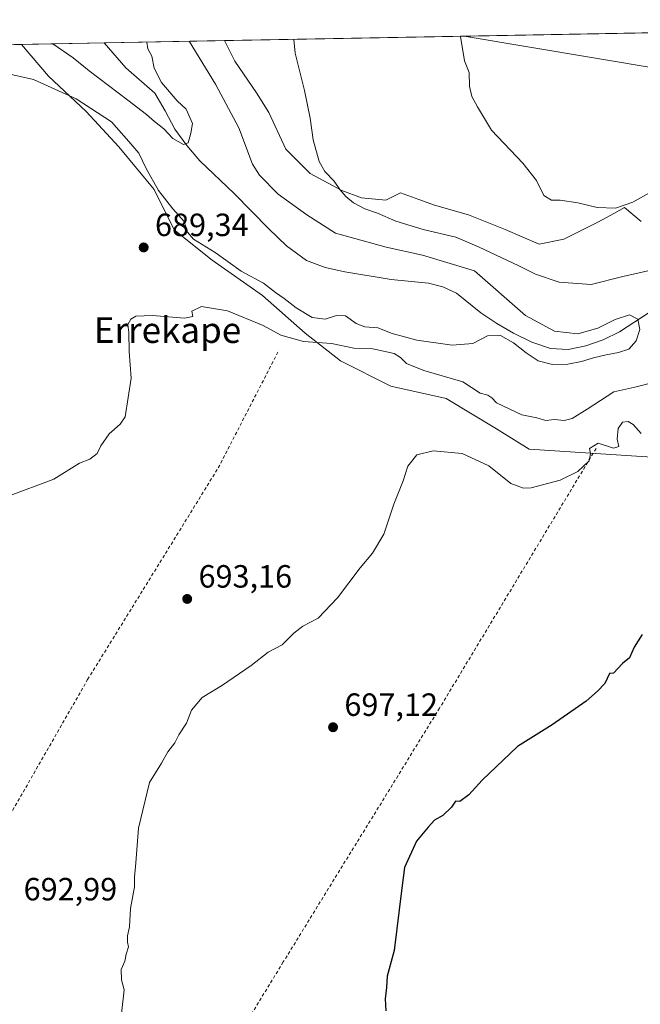
# Model space of a CAD drawing. Units: metres. Extents: x 624086 to 627529, y 4752687 to 4755063.
# Drawn here: x 627067 to 627260, y 4754756 to 4755063 of the extents above; entities that cross this region are included whole.
import ezdxf
from ezdxf.enums import TextEntityAlignment as Align

# ---------------------------------------------------------------- set-up
doc = ezdxf.new("R2010")
doc.units = ezdxf.units.M
doc.header["$MEASUREMENT"] = 0
doc.linetypes.add('DGN Style 2', pattern=[1.6480167562047852, 0.988810053722871, -0.6592067024819142])
for name, color, linetype, lineweight in [('Alambrada', 7, 'DGN Style 2', 0), ('Comarca CxS', 21, 'Continuous', 0), ('Comunidad Autónoma CxS', 142, 'Continuous', 0), ('Corriente natural lineal', 142, 'Continuous', 13), ('Cortafuegos CxS', 92, 'Continuous', 0), ('Curva de nivel maestra', 30, 'Continuous', 30), ('Curva de nivel normal', 30, 'Continuous', 0), ('Entidad de ámbito territorial CxS', 92, 'Continuous', 0), ('Municipio CxS', 4, 'Continuous', 0), ('Pastizal CxS', 92, 'Continuous', 0), ('Prado CxS', 92, 'Continuous', 0), ('Provincia CxS', 1, 'Continuous', 0), ('Punto de cota en terreno', 7, 'Continuous', 0), ('Rótulo de punto de cota en terreno', 7, 'Continuous', 0), ('Tendido', 6, 'Continuous', 0), ('Texto cartográfico', 7, 'Continuous', 0)]:
    doc.layers.add(name, color=color, linetype=linetype, lineweight=lineweight)
doc.styles.add('Style-Arial', font='txt')

# ---------------------------------------------------------------- blocks, each defined once
blk = doc.blocks.new('*U7')
at = {"layer": 'Pastizal CxS', "color": 92, "linetype": 'Continuous', "lineweight": 0}
blk.add_polyline3d([(627268.5922999998, 4754926.497500001, 696.1420000000071), (627225.6703000005, 4754929.2817, 693.0325000000012), (627215.4227, 4754935.6425, 693.2981), (627199.7445, 4754945.049699999, 692.8975000000064), (627182.4983000001, 4754948.969699999, 692.5466000000015), (627166.8201000001, 4754956.8091, 691.0942000000068), (627155.8454999998, 4754965.4323, 688.6340000000055), (627142.5192999998, 4754977.191299999, 687.9401999999973), (627126.8413000006, 4754988.166300001, 687.3377999999939), (627115.0827000003, 4754997.5735, 687.8491000000067), (627108.8117000004, 4755010.1163, 686.5590999999986), (627097.8371000001, 4755023.4429, 686.3775000000023), (627087.6464999998, 4755034.4179, 685.752800000002), (627075.8881000001, 4755045.392899999, 683.895399999994), (627067.5050999997, 4755055.348099999, 682.443299999999), (627130.7050999999, 4755056.505999999, 687.4103000000032), (627133.9018999999, 4755050.108700001, 687.6803999999975), (627140.7346999999, 4755040.233700001, 688.3295999999973), (627144.5305000005, 4755034.156500001, 688.5581999999995), (627149.8443, 4755022.762700001, 689.0051999999996), (627157.4360999997, 4755015.166300001, 689.4032000000007), (627167.3051000005, 4755009.849300001, 690.0679999999993), (627173.3788999999, 4755007.5701, 690.3907999999938), (627180.9709000001, 4755006.810900001, 690.8994999999995), (627185.5261000004, 4755009.0889, 691.4357000000019), (627191.2965000002, 4755007.026699999, 691.6545000000042), (627196.1540999999, 4755005.2907, 691.8160000000062), (627206.7829, 4755002.252499999, 692.4164000000019), (627218.1709000003, 4754997.694300001, 693.2032999999938), (627228.7988999998, 4754993.1371, 693.5100999999995), (627236.3909, 4754994.655900001, 694.0586999999941), (627247.0201000003, 4754999.9725, 694.8331000000035), (627252.2171, 4755002.808900001, 695.0816000000051), (627255.3712999999, 4755004.5305, 695.1435999999958), (627260.5308999997, 4755000.161499999, 694.4138999999996)], dxfattribs=at)
blk = doc.blocks.new('5PATER')
at = {"layer": 'Cortafuegos CxS', "linetype": 'Continuous', "lineweight": 0}
h = blk.add_hatch(color=51, dxfattribs=at)
edge = h.paths.add_edge_path()
edge.add_ellipse((0, 0), major_axis=(-0.1095731443231308, -0.1110710700762829), ratio=0.9994222409660322, start_angle=0, end_angle=360)

msp = doc.modelspace()

# ---------------------------------------------------------------- linework, layer by layer
at = {"layer": 'Alambrada', "color": 7, "linetype": 'DGN Style 2', "lineweight": 0}
for points in [[(626869.5456999998, 4755051.721100001, 678.7975000000006), (626877.2600999996, 4754988.270099999, 681.5415000000066), (626885.2701000003, 4754910.920100001, 683.2072999999946), (626888.1300999997, 4754910.350099999, 683.4020000000019), (626885.8400999998, 4754901.1801, 683.2070999999996), (626890.9901000002, 4754854.190099999, 683.8331000000035), (626915.6300999997, 4754830.700099999, 685.1729999999952), (626938.5500999996, 4754812.9301, 686.4189000000042), (626961.4600999998, 4754801.470100001, 687.7453999999998), (626991.8300999999, 4754788.860099999, 689.866200000004), (627034.8000999996, 4754767.6601, 691.5696000000025), (627043.4001000002, 4754779.690099999, 692.0620999999956), (627088.1001000004, 4754857.610099999, 693.2293000000063), (627128.7901, 4754923.5001, 691.8852999999945), (627147.7001, 4754960.170100001, 691.9155000000028)], [(627246.4700999996, 4754929.520099999, 696.5648999999976), (627197.7500999998, 4754848.7301, 698.3249999999971), (627149.0401, 4754769.670100001, 698.6233000000066), (627119.2401000002, 4754720.970100001, 697.119200000001)]]:
    msp.add_polyline3d(points, dxfattribs=at)
at = {"layer": 'Comarca CxS', "color": 21, "linetype": 'Continuous', "lineweight": 0, "flags": 128}
msp.add_lwpolyline([(624533.4392254489, 4755008.919752905), (626484.8103252655, 4755044.672122399), (627486.2400009714, 4755063.019982422), (627514.3697081234, 4753548.572062589), (627527.418639123, 4752846.043369286), (627529.2100009727, 4752749.599982444), (627447.9000401171, 4752748.110278462), (625382.0854, 4752710.262), (625296.5684000005, 4752708.6952), (624128.2500009463, 4752687.289982445)], dxfattribs=at)
at = {"layer": 'Comunidad Autónoma CxS', "color": 142, "linetype": 'Continuous', "lineweight": 0, "flags": 128}
msp.add_lwpolyline([(625296.5684000005, 4752708.6952), (624128.2500009463, 4752687.289982445), (624116.1703651157, 4753355.683015597), (624087.4204852934, 4754946.477609636), (624086.4400009472, 4755000.729982422), (624533.4392254489, 4755008.919752905), (626484.8103252655, 4755044.672122399), (627486.2400009714, 4755063.019982422), (627514.3697081234, 4753548.572062589), (627527.418639123, 4752846.043369286), (627529.2100009727, 4752749.599982444), (627447.9000401171, 4752748.110278462), (625382.0854, 4752710.262)], close=True, dxfattribs=at)
at = {"layer": 'Corriente natural lineal', "color": 142, "linetype": 'Continuous', "lineweight": 13}
msp.add_polyline3d([(627262.9801000003, 4754971.9001, 685.797900000005), (627253.8300999999, 4754965.8201, 685.3763999999937), (627248.6801000005, 4754963.360099999, 685.4976000000024), (627243.2701000003, 4754961.530099999, 685.4128000000055), (627237.7901, 4754960.390100001, 685.1040999999968), (627232.3201000001, 4754960.700099999, 684.7268999999942), (627226.4501, 4754962.6601, 684.5032000000066), (627220.8000999996, 4754965.440099999, 684.0709999999963), (627215.5900999998, 4754968.4801, 683.295299999998), (627210.5601000005, 4754971.710100001, 683.1037999999971), (627203.0100999996, 4754977.850099999, 682.8423999999941), (627198.7701000003, 4754979.880100001, 682.9893000000011), (627194.2401000002, 4754980.9901, 682.8999999999943), (627182.6601, 4754982.140100001, 682.0331000000006), (627168.2001, 4754984.5701, 681.7335000000021), (627162.1201, 4754985.8301, 681.5041999999958), (627156.2901, 4754988.090100001, 681.3331000000035), (627150.0601000005, 4754992.600099999, 680.7339999999967), (627144.5800999999, 4754997.880100001, 680.593599999993), (627133.7001, 4755008.960100001, 680.6324000000022), (627123.0800999999, 4755019.0701, 679.9766999999993), (627118.9700999996, 4755023.870100001, 679.8086999999941), (627115.2701000003, 4755028.9901, 679.4616999999998), (627112.2600999996, 4755034.6601, 679.3877999999969), (627109.0601000005, 4755040.190099999, 679.0865000000049), (627100.0401, 4755048.0001, 678.3796000000002), (627093.2406000001, 4755055.819599999, 678.4864999999991)], dxfattribs=at)
at = {"layer": 'Curva de nivel maestra', "color": 30, "linetype": 'Continuous', "lineweight": 30, "elevation": 700, "flags": 128}
msp.add_lwpolyline([(627260.8899999997, 4754871.6601), (627258.3200000003, 4754867.6501), (627256.9100000003, 4754864.4001), (627254.75, 4754862.5701), (627251.9100000003, 4754859.600099999), (627250.7000000002, 4754859.450099999), (627249.2100000001, 4754856.4001), (627246.9100000003, 4754854.020099999), (627243.4500000002, 4754850.860099999), (627232.7800000003, 4754843.4801), (627221.9900000002, 4754836.720100001), (627210.9900000002, 4754826.300100001), (627206.8399999999, 4754821.7301), (627204.0300000003, 4754819.6501), (627202.7000000002, 4754819.7401), (627201.4600000001, 4754817.890100001), (627198.7300000006, 4754815.280099999), (627196.1399999997, 4754813.800100001), (627194.2000000002, 4754811.610099999), (627190.5499999998, 4754807.2401), (627186.8200000003, 4754799.0801), (627185.9600000001, 4754792.690099999), (627183.5700000003, 4754773.290100001), (627181.3799999999, 4754765.2601), (627181.2100000001, 4754761.690099999), (627180.7599999999, 4754758.190099999), (627181, 4754754.4101)], dxfattribs=at)
at = {"layer": 'Curva de nivel normal', "color": 30, "linetype": 'Continuous', "lineweight": 0, "flags": 128}
for points, elevation in [([(627267.9900000002, 4754986.08), (627259.9600000001, 4754984.180000001), (627254.8600000005, 4754983.119999999), (627244.9600000001, 4754980.58), (627234.9900000002, 4754981.27), (627227.6600000003, 4754983.76), (627222.1699999999, 4754986.539999999), (627210.04, 4754992.189999999), (627202.8200000003, 4754995.34), (627192.6100000005, 4754997.66), (627184.0999999996, 4755000.289999999), (627178.4199999999, 4755002.779999999), (627174.4900000002, 4755004.180000001), (627170.9400000004, 4755006.01), (627168.4800000006, 4755008.02), (627166.6500000004, 4755010.119999999), (627164.8700000001, 4755012.77), (627161.9600000001, 4755015.75), (627160.1900000004, 4755018.850000001), (627158.3600000005, 4755025.640000001), (627157.4600000001, 4755032.350000001), (627155.5999999996, 4755041.02), (627152.7300000006, 4755052.609999999), (627152.2841999996, 4755056.901500001)], 690), ([(627204.2699999996, 4755057.853900001), (627204.2800000003, 4755057.810000001), (627205.5199999996, 4755050.26), (627206.9600000001, 4755046.550000001), (627207.0999999996, 4755042.32), (627207.8099999997, 4755039.140000001), (627209.5300000003, 4755035.890000001), (627213.9500000002, 4755028.640000001), (627223.6699999999, 4755018.369999999), (627227.9299999997, 4755012.960000001), (627230.1699999999, 4755008.300000001), (627232.5599999997, 4755006.84), (627235.3399999999, 4755006.810000001), (627240.7800000003, 4755005.970000001), (627246.8700000001, 4755004.560000001), (627252.54, 4755004.34), (627257.9000000004, 4755006.26), (627262.8899999997, 4755009.01)], 694.9999999999999), ([(627119.6947, 4755056.304300001), (627127.8799999999, 4755042.91), (627135.1600000003, 4755029.34), (627139.4400000004, 4755018.039999999), (627141.6600000003, 4755014.600000001), (627147.4199999999, 4755008.699999999), (627156.4000000004, 4755002.32), (627165.29, 4754996.600000001), (627181.0499999998, 4754992.17), (627192.4400000004, 4754989.680000001), (627208.6600000003, 4754984.84), (627224.5300000003, 4754970.980000001), (627233.5499999998, 4754966.029999999), (627240.8399999999, 4754965.199999999), (627247.0499999998, 4754966.980000001), (627252.4699999997, 4754969.689999999), (627256.9100000003, 4754971.09), (627259.5300000003, 4754969.800000001), (627260.0999999996, 4754966.57), (627259.0099999999, 4754963.01), (627256.7100000001, 4754960.5), (627253.5199999996, 4754959.369999999), (627249.6399999997, 4754958.730000001), (627245.7100000001, 4754957.75), (627241.9699999997, 4754956.57), (627237.6799999997, 4754955.730000001), (627232.8600000005, 4754955.67), (627228.4699999997, 4754956.83), (627224.6799999997, 4754959.289999999), (627220.7599999999, 4754962.380000001), (627216.6600000003, 4754964.720000001), (627212.7000000002, 4754964.619999999), (627208.0999999996, 4754962.230000001), (627201.6399999997, 4754961.74), (627190.6600000003, 4754963.27), (627182.9900000002, 4754965.350000001), (627178.54, 4754967.050000001), (627174.4100000003, 4754967.439999999), (627171.7800000003, 4754968.470000001), (627168.4199999999, 4754970.859999999), (627165.6200000001, 4754970.980000001), (627162.0999999996, 4754969.800000001), (627158.0800000001, 4754970.34), (627153.0499999998, 4754973.359999999), (627149.3600000005, 4754976.25), (627146.5899999999, 4754978.130000001), (627142.9199999999, 4754981.01), (627135.9400000004, 4754984.699999999), (627127.7800000003, 4754990.57), (627121.0499999998, 4754994.74), (627119.2000000002, 4754996.9), (627118.2100000001, 4755000.199999999), (627114.5999999996, 4755004.16), (627110.1500000004, 4755009.810000001), (627106.3099999997, 4755016.67), (627104.0700000003, 4755021.430000001), (627100.9100000003, 4755025.119999999), (627095.4900000002, 4755031.230000001), (627084.5499999998, 4755038.42), (627071.2699999996, 4755044.390000001), (627062.9199999999, 4755046.310000001)], 685), ([(627106.5675999997, 4755056.063899999), (627106.8799999999, 4755053.960000001), (627108.0800000001, 4755051.630000001), (627108.79, 4755047.92), (627111.0899999999, 4755043.439999999), (627115.9400000004, 4755037.779999999), (627118.7999999998, 4755035.130000001), (627120.8099999997, 4755030.689999999), (627120.2199999997, 4755027.689999999), (627119.3700000001, 4755024.65), (627117.9299999997, 4755024.16), (627114.6299999999, 4755025.99), (627111.8399999999, 4755029.060000001), (627108.8899999997, 4755031.34), (627106.4400000004, 4755033.529999999), (627100.6200000001, 4755037.980000001), (627088.5700000003, 4755047.100000001), (627083.6200000001, 4755051.109999999), (627077.2116, 4755055.525900001)], 680), ([(627063.1500000004, 4754914.59), (627077.54, 4754919.939999999), (627085.5300000003, 4754925), (627088.7400000002, 4754926.25), (627091.0999999996, 4754928), (627092.2400000002, 4754930.4), (627094.8499999996, 4754934.09), (627098.2100000001, 4754937.140000001), (627099.7400000002, 4754939.430000001), (627101.6399999997, 4754951.430000001), (627101.0700000003, 4754959.689999999), (627100.8899999997, 4754965.609999999), (627100.6600000003, 4754968.08), (627101.5, 4754969.800000001), (627103.1299999999, 4754970.689999999), (627108.2800000003, 4754970.930000001), (627118.2400000002, 4754970.140000001), (627120.8700000001, 4754970.57), (627120.5800000001, 4754972.310000001), (627123.5800000001, 4754973.77), (627131.6600000003, 4754972.41), (627142.79, 4754967.779999999), (627148.2400000002, 4754964.789999999), (627155.3200000003, 4754962.789999999), (627164.0899999999, 4754962.210000001), (627171, 4754960.800000001), (627176.9199999999, 4754960.539999999), (627183.5899999999, 4754959.050000001), (627185.5700000003, 4754957.880000001), (627187.4600000001, 4754956.029999999), (627192.8099999997, 4754953.810000001), (627204.9400000004, 4754950.310000001), (627210.3899999997, 4754946.75), (627212.7199999997, 4754946.08), (627213.9699999997, 4754945.33), (627215.4900000002, 4754943.75), (627223.3300000001, 4754940.029999999), (627227.9900000002, 4754939.060000001), (627230.7999999998, 4754938.230000001), (627233.5499999998, 4754938.550000001), (627236.5, 4754938.279999999), (627239, 4754938.84), (627243.6600000003, 4754941.74), (627251.9900000002, 4754947.180000001), (627258.5899999999, 4754948.600000001), (627264.6699999999, 4754950.130000001)], 690), ([(627260.5, 4754934.199999999), (627258, 4754937.029999999), (627256.5300000003, 4754937.9), (627254.7599999999, 4754937.730000001), (627253.4100000003, 4754935.720000001), (627253.0599999997, 4754932.430000001), (627253.5499999998, 4754930.189999999), (627251.8799999999, 4754929.640000001), (627247.1799999997, 4754931.140000001), (627244.4600000001, 4754929.51), (627244.7300000006, 4754928.02), (627244.3099999997, 4754925.720000001), (627240.7599999999, 4754922.33), (627235.3499999996, 4754919.699999999), (627226.2999999998, 4754917.33), (627223.9100000003, 4754917.220000001), (627219.9800000006, 4754918.680000001), (627213.0999999996, 4754924.130000001), (627204.7400000002, 4754927.949999999), (627195.6900000004, 4754928.82), (627190.5999999996, 4754927.539999999), (627187.8099999997, 4754924.02), (627186.3600000005, 4754919.470000001), (627183.4800000006, 4754912.17), (627180.3300000001, 4754902.859999999), (627176.8399999999, 4754896.890000001), (627172.9900000002, 4754892.4), (627165.9800000006, 4754883.02), (627159.8899999997, 4754876.720000001), (627155.1799999997, 4754874.24), (627152.3300000001, 4754872.08), (627148.6600000003, 4754868.41), (627144.3300000001, 4754866.08), (627138.9900000002, 4754861.99), (627130.1500000004, 4754855.880000001), (627123.7400000002, 4754852.02), (627120.4199999999, 4754848.02), (627118.8899999997, 4754844.02), (627116.5199999996, 4754840.350000001), (627115.2999999998, 4754837.869999999), (627113.0599999997, 4754835.100000001), (627111.1500000004, 4754831.539999999), (627107.3700000001, 4754825.52), (627103.9299999997, 4754811.289999999), (627103.1399999997, 4754800.52), (627102.7400000002, 4754796.100000001), (627102.6600000003, 4754793.02), (627101.4400000004, 4754786.350000001), (627101.1399999997, 4754780.640000001), (627100.54, 4754777.779999999), (627100.5099999999, 4754775.869999999), (627100.8600000005, 4754774.34), (627100.1299999999, 4754772.109999999), (627099.6299999999, 4754769.930000001), (627098.4900000002, 4754767.310000001), (627098.6799999997, 4754764.130000001), (627099.5199999996, 4754760.99), (627098.6799999997, 4754753.67)], 694.9999999999999)]:
    msp.add_lwpolyline(points, dxfattribs=dict(at, elevation=elevation))
at = {"layer": 'Entidad de ámbito territorial CxS', "color": 92, "linetype": 'Continuous', "lineweight": 0, "flags": 128}
msp.add_lwpolyline([(626484.8103252655, 4755044.672122399), (627486.2400009714, 4755063.019982422), (627514.3697081234, 4753548.572062589)], dxfattribs=at)
at = {"layer": 'Municipio CxS', "color": 4, "linetype": 'Continuous', "lineweight": 0, "flags": 128}
msp.add_lwpolyline([(624533.4392254489, 4755008.919752905), (626484.8103252655, 4755044.672122399), (627486.2400009714, 4755063.019982422), (627514.3697081234, 4753548.572062589), (627527.418639123, 4752846.043369286), (627529.2100009727, 4752749.599982444), (627447.9000401171, 4752748.110278462), (625382.0854, 4752710.262), (625296.5684000005, 4752708.6952), (624128.2500009463, 4752687.289982445)], dxfattribs=at)
at = {"layer": 'Pastizal CxS', "color": 92, "linetype": 'Continuous', "lineweight": 0, "extrusion": (0.15191644961159, 0.002783260709556952, 0.9883894201159945), "elevation": 109170.947584643, "flags": 128}
msp.add_lwpolyline([(4742770.936701277, -705670.6245015995), (4742770.936701277, -705696.6666852661)], dxfattribs=at)
at = {"layer": 'Pastizal CxS', "color": 92, "linetype": 'Continuous', "lineweight": 0, "extrusion": (-0.2316347036923466, -0.004244466084955266, 0.9727935796216032), "elevation": -164779.202797568, "flags": 128}
msp.add_lwpolyline([(-4742768.81782721, 694833.788870995), (-4742768.81782721, 694872.3077201707)], dxfattribs=at)
at = {"layer": 'Pastizal CxS', "color": 92, "linetype": 'Continuous', "lineweight": 0}
for points in [[(627067.5049999999, 4755055.348200001, 682.443299999999), (627075.8881000001, 4755045.392899999, 683.895399999994), (627087.6464999998, 4755034.4179, 685.752800000002), (627097.8371000001, 4755023.4429, 686.3775000000023), (627108.8117000004, 4755010.1163, 686.5590999999986), (627115.0827000003, 4754997.5735, 687.8491000000067), (627126.8413000006, 4754988.166300001, 687.3377999999939), (627142.5192999998, 4754977.191299999, 687.9401999999973), (627155.8454999998, 4754965.4323, 688.6340000000055), (627166.8201000001, 4754956.8091, 691.0942000000068), (627182.4983000001, 4754948.969699999, 692.5466000000015), (627199.7445, 4754945.049699999, 692.8975000000064), (627215.4227, 4754935.6425, 693.2981), (627225.6703000005, 4754929.2817, 693.0325000000012), (627268.5922999998, 4754926.497500001, 696.1420000000071)], [(627130.7050999999, 4755056.506100001, 687.4103000000032), (627133.9018999999, 4755050.108700001, 687.6803999999975), (627140.7346999999, 4755040.233700001, 688.3295999999973), (627144.5305000005, 4755034.156500001, 688.5581999999995), (627149.8443, 4755022.762700001, 689.0051999999996), (627157.4360999997, 4755015.166300001, 689.4032000000007), (627167.3051000005, 4755009.849300001, 690.0679999999993), (627173.3788999999, 4755007.5701, 690.3907999999938), (627180.9709000001, 4755006.810900001, 690.8994999999995), (627185.5261000004, 4755009.0889, 691.4357000000019), (627191.2965000002, 4755007.026699999, 691.6545000000042), (627196.1540999999, 4755005.2907, 691.8160000000062), (627206.7829, 4755002.252499999, 692.4164000000019), (627218.1709000003, 4754997.694300001, 693.2032999999938), (627228.7988999998, 4754993.1371, 693.5100999999995), (627236.3909, 4754994.655900001, 694.0586999999941), (627247.0201000003, 4754999.9725, 694.8331000000035), (627252.2171, 4755002.808900001, 695.0816000000051), (627255.3712999999, 4755004.5305, 695.1435999999958), (627260.5308999997, 4755000.161499999, 694.4138999999996)]]:
    msp.add_polyline3d(points, dxfattribs=at)
at = {"layer": 'Prado CxS', "color": 92, "linetype": 'Continuous', "lineweight": 0, "extrusion": (-0.06779103433220837, -0.001242017899056417, 0.9976987686950947), "elevation": -47733.87604179448, "flags": 128}
msp.add_lwpolyline([(-4742770.740828836, 712532.7684261173), (-4742770.740828836, 712736.7950939838)], dxfattribs=at)
at = {"layer": 'Prado CxS', "color": 92, "linetype": 'Continuous', "lineweight": 0, "extrusion": (-0.01880984435143064, -0.0003446259451787408, 0.9998230198332267), "elevation": -12751.43498951842, "flags": 128}
msp.add_lwpolyline([(-4742770.524696426, 713756.7336915117), (-4742770.524696426, 713954.2247762177)], dxfattribs=at)
at = {"layer": 'Prado CxS', "color": 92, "linetype": 'Continuous', "lineweight": 0}
for points in [[(627260.5308999997, 4755000.161499999, 694.4138999999996), (627255.3712999999, 4755004.5305, 695.1435999999958), (627252.2171, 4755002.808900001, 695.0816000000051), (627247.0201000003, 4754999.9725, 694.8331000000035), (627236.3909, 4754994.655900001, 694.0586999999941), (627228.7988999998, 4754993.1371, 693.5100999999995), (627218.1709000003, 4754997.694300001, 693.2032999999938), (627206.7829, 4755002.252499999, 692.4164000000019), (627196.1540999999, 4755005.2907, 691.8160000000062), (627191.2965000002, 4755007.026699999, 691.6545000000042), (627185.5261000004, 4755009.0889, 691.4357000000019), (627180.9709000001, 4755006.810900001, 690.8994999999995), (627173.3788999999, 4755007.5701, 690.3907999999938), (627167.3051000005, 4755009.849300001, 690.0679999999993), (627157.4360999997, 4755015.166300001, 689.4032000000007), (627149.8443, 4755022.762700001, 689.0051999999996), (627144.5305000005, 4755034.156500001, 688.5581999999995), (627140.7346999999, 4755040.233700001, 688.3295999999973), (627133.9018999999, 4755050.108700001, 687.6803999999975), (627130.7050999999, 4755056.505999999, 687.4103000000032), (627422.8499999996, 4755061.8586, 703.4588999999978)], [(626870.0820000004, 4755051.730900001, 678.7280000000028), (627067.5050999997, 4755055.348099999, 682.443299999999), (627075.8881000001, 4755045.392899999, 683.895399999994), (627087.6464999998, 4755034.4179, 685.752800000002), (627097.8371000001, 4755023.4429, 686.3775000000023), (627108.8117000004, 4755010.1163, 686.5590999999986), (627115.0827000003, 4754997.5735, 687.8491000000067), (627126.8413000006, 4754988.166300001, 687.3377999999939), (627142.5192999998, 4754977.191299999, 687.9401999999973), (627155.8454999998, 4754965.4323, 688.6340000000055), (627166.8201000001, 4754956.8091, 691.0942000000068), (627182.4983000001, 4754948.969699999, 692.5466000000015), (627199.7445, 4754945.049699999, 692.8975000000064), (627215.4227, 4754935.6425, 693.2981), (627225.6703000005, 4754929.2817, 693.0325000000012), (627268.5922999998, 4754926.497500001, 696.1420000000071)], [(627067.5049999999, 4755055.348200001, 682.443299999999), (627075.8881000001, 4755045.392899999, 683.895399999994), (627087.6464999998, 4755034.4179, 685.752800000002), (627097.8371000001, 4755023.4429, 686.3775000000023), (627108.8117000004, 4755010.1163, 686.5590999999986), (627115.0827000003, 4754997.5735, 687.8491000000067), (627126.8413000006, 4754988.166300001, 687.3377999999939), (627142.5192999998, 4754977.191299999, 687.9401999999973), (627155.8454999998, 4754965.4323, 688.6340000000055), (627166.8201000001, 4754956.8091, 691.0942000000068), (627182.4983000001, 4754948.969699999, 692.5466000000015), (627199.7445, 4754945.049699999, 692.8975000000064), (627215.4227, 4754935.6425, 693.2981), (627225.6703000005, 4754929.2817, 693.0325000000012), (627268.5922999998, 4754926.497500001, 696.1420000000071)], [(627130.7050999999, 4755056.506100001, 687.4103000000032), (627133.9018999999, 4755050.108700001, 687.6803999999975), (627140.7346999999, 4755040.233700001, 688.3295999999973), (627144.5305000005, 4755034.156500001, 688.5581999999995), (627149.8443, 4755022.762700001, 689.0051999999996), (627157.4360999997, 4755015.166300001, 689.4032000000007), (627167.3051000005, 4755009.849300001, 690.0679999999993), (627173.3788999999, 4755007.5701, 690.3907999999938), (627180.9709000001, 4755006.810900001, 690.8994999999995), (627185.5261000004, 4755009.0889, 691.4357000000019), (627191.2965000002, 4755007.026699999, 691.6545000000042), (627196.1540999999, 4755005.2907, 691.8160000000062), (627206.7829, 4755002.252499999, 692.4164000000019), (627218.1709000003, 4754997.694300001, 693.2032999999938), (627228.7988999998, 4754993.1371, 693.5100999999995), (627236.3909, 4754994.655900001, 694.0586999999941), (627247.0201000003, 4754999.9725, 694.8331000000035), (627252.2171, 4755002.808900001, 695.0816000000051), (627255.3712999999, 4755004.5305, 695.1435999999958), (627260.5308999997, 4755000.161499999, 694.4138999999996)]]:
    msp.add_polyline3d(points, dxfattribs=at)
at = {"layer": 'Provincia CxS', "color": 1, "linetype": 'Continuous', "lineweight": 0, "flags": 128}
msp.add_lwpolyline([(625296.5684000005, 4752708.6952), (624128.2500009463, 4752687.289982445), (624116.1703651157, 4753355.683015597), (624087.4204852934, 4754946.477609636), (624086.4400009472, 4755000.729982422), (624533.4392254489, 4755008.919752905), (626484.8103252655, 4755044.672122399), (627486.2400009714, 4755063.019982422), (627514.3697081234, 4753548.572062589), (627527.418639123, 4752846.043369286), (627529.2100009727, 4752749.599982444), (627447.9000401171, 4752748.110278462), (625382.0854, 4752710.262)], close=True, dxfattribs=at)
at = {"layer": 'Tendido', "color": 6, "linetype": 'Continuous', "lineweight": 0}
msp.add_polyline3d([(627487.2038000004, 4755011.130899999, 704.3552000000054), (627468.3428999997, 4755014.1481, 703.9679999999935), (627306.4540999997, 4755040.978399999, 697.9774000000034), (627205.4385000002, 4755057.875200001, 695.1999000000069)], dxfattribs=at)

# ---------------------------------------------------------------- block references
at = {"layer": 'Pastizal CxS', "color": 92, "linetype": 'Continuous', "lineweight": 0}
msp.add_blockref('*U7', (0, 0), dxfattribs=at)
at = {"layer": 'Punto de cota en terreno', "color": 7, "linetype": 'Continuous', "lineweight": 0, "xscale": 10, "yscale": 10, "zscale": 10}
for p in [(627105.5499999998, 4754992.119999999, 689.3399999999965), (627119.1100000005, 4754882.689999999, 693.1600000000036), (627164.5499999998, 4754842.75, 697.1199999999953)]:
    msp.add_blockref('5PATER', p, dxfattribs=at)

# ---------------------------------------------------------------- texts
at = {"layer": 'Rótulo de punto de cota en terreno', "color": 7, "linetype": 'Continuous', "lineweight": 0, "style": 'Style-Arial'}
for s, p in [('689,34', (627109.0778000001, 4754995.647800001)), ('693,16', (627122.6377999998, 4754886.217800001)), ('697,12', (627168.0778000001, 4754846.277799999)), ('692,99', (627068.1478000004, 4754788.8378))]:
    msp.add_text(s, height=7.000000000000002, dxfattribs=at).set_placement(p)
at = {"layer": 'Texto cartográfico', "color": 7, "linetype": 'Continuous', "lineweight": 0, "style": 'Style-Arial'}
msp.add_text('Errekape', height=8, dxfattribs=at).set_placement((627112.9739817069, 4754966.39015), align=Align.MIDDLE_CENTER)

doc.saveas('drawing.dxf')
